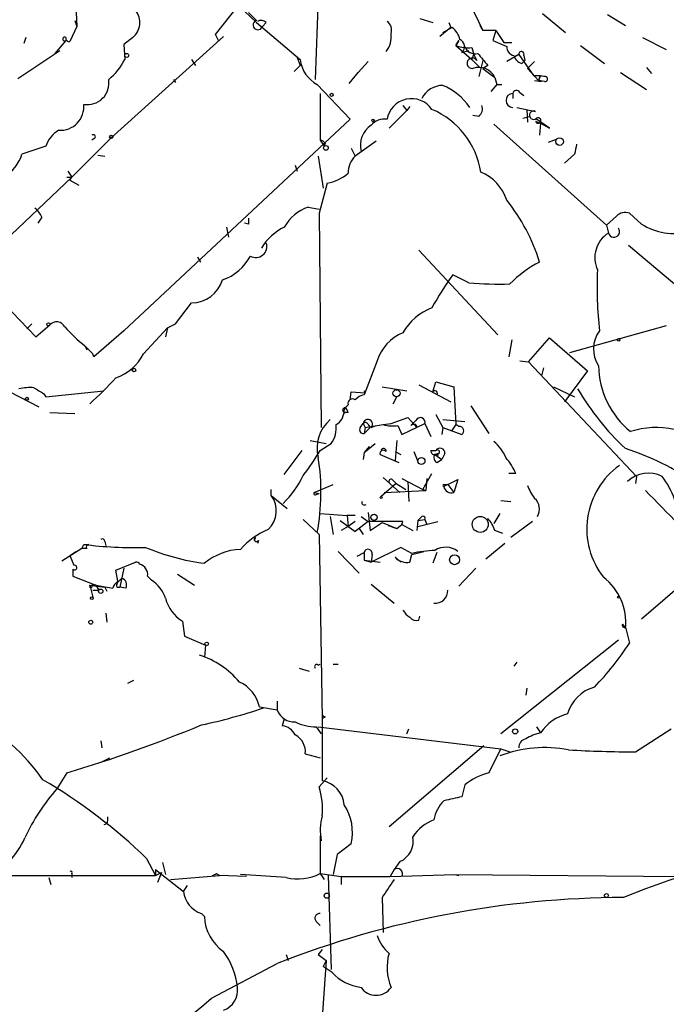
# Model space of a CAD drawing. Extents: x 0 to 22286, y -18468 to 4404.
# Drawn here: x 755 to 810, y 4019 to 4102 of the extents above; entities that cross this region are included whole.
import ezdxf

# ---------------------------------------------------------------- set-up
doc = ezdxf.new("R2010")
doc.units = 0
doc.header["$MEASUREMENT"] = 0
doc.layers.add('MAIN', color=5, linetype='CONTINUOUS')

msp = doc.modelspace()

# ---------------------------------------------------------------- linework, layer by layer
at = {"layer": 'MAIN'}
for p, q in [((780.4573, 4109.2792), (780.034, 4097.2565)), ((759.714, 4103.5218), (759.7987, 4101.7438)), ((771.5673, 4101.0665), (773.5147, 4103.5218)), ((773.5147, 4103.5218), (775.0387, 4102.0825)), ((793.1573, 4103.6912), (794.258, 4101.4052)), ((774.3613, 4102.9292), (775.0387, 4102.2518)), ((799.338, 4102.8445), (801.2853, 4101.2358)), ((804.8413, 4102.7598), (806.3653, 4101.8285)), ((759.7987, 4101.7438), (759.206, 4100.4738)), ((759.6293, 4102.2518), (759.7987, 4101.7438)), ((775.0387, 4102.0825), (778.764, 4098.9498)), ((775.8853, 4102.0825), (775.5467, 4101.7438)), ((788.924, 4102.4212), (790.0247, 4102.0825)), ((791.3793, 4102.0825), (791.5487, 4101.6592)), ((794.004, 4101.8285), (794.258, 4101.4052)), ((772.2447, 4100.8972), (762.6773, 4092.2612)), ((771.8213, 4100.5585), (771.5673, 4101.0665)), ((791.5487, 4101.6592), (790.6173, 4100.8972)), ((790.8713, 4101.2358), (791.6333, 4101.6592)), ((795.3587, 4101.4052), (794.258, 4101.4052)), ((795.3587, 4101.4052), (795.1047, 4100.5585)), ((795.3587, 4101.4052), (796.036, 4100.3892)), ((795.3587, 4101.4052), (796.036, 4100.3892)), ((755.4807, 4100.8125), (755.3113, 4100.3045)), ((758.8673, 4100.5585), (757.936, 4099.4578)), ((764.54, 4100.8125), (763.778, 4100.2198)), ((763.778, 4100.2198), (763.8627, 4098.9498)), ((791.972, 4100.1352), (792.226, 4100.5585)), ((792.226, 4100.5585), (791.972, 4100.1352)), ((791.972, 4100.1352), (793.3267, 4098.9498)), ((795.1047, 4100.5585), (796.29, 4100.0505)), ((796.036, 4100.3892), (796.7133, 4100.3892)), ((802.5553, 4100.1352), (804.5873, 4098.6112)), ((807.8047, 4100.8125), (809.8367, 4099.7965)), ((754.8033, 4097.3412), (758.3593, 4099.7118)), ((792.48, 4099.5425), (793.0727, 4099.7118)), ((793.3267, 4099.9658), (793.496, 4099.3732)), ((793.3267, 4098.9498), (793.496, 4099.3732)), ((793.496, 4099.3732), (793.75, 4098.8652)), ((797.306, 4099.3732), (796.29, 4098.7805)), ((797.306, 4099.3732), (798.576, 4097.5952)), ((797.7293, 4099.2885), (797.814, 4098.8652)), ((769.5353, 4098.9498), (769.874, 4098.4418)), ((778.764, 4098.4418), (778.256, 4097.9338)), ((778.51, 4099.1192), (778.764, 4098.9498)), ((778.51, 4099.1192), (778.764, 4098.4418)), ((784.5213, 4098.7805), (783.6747, 4097.8492)), ((793.3267, 4098.9498), (794.004, 4098.2725)), ((794.258, 4098.8652), (793.9193, 4097.5105)), ((794.6813, 4098.4418), (794.258, 4098.1878)), ((797.56, 4098.6112), (797.814, 4098.8652)), ((798.6607, 4098.7805), (798.068, 4098.1878)), ((782.9127, 4096.9178), (783.6747, 4097.8492)), ((794.258, 4098.1878), (795.274, 4097.4258)), ((798.068, 4098.1878), (798.9993, 4097.1718)), ((798.576, 4097.5952), (799.1687, 4097.5952)), ((799.592, 4097.5105), (798.576, 4097.5952)), ((799.1687, 4097.5952), (798.9993, 4097.1718)), ((798.9993, 4097.1718), (799.1687, 4097.5952)), ((799.1687, 4097.5952), (799.592, 4097.5105)), ((799.1687, 4097.5952), (799.592, 4097.5105)), ((805.942, 4097.8492), (808.1433, 4096.4098)), ((808.1433, 4098.2725), (808.5667, 4097.7645)), ((768.0113, 4097.2565), (768.1807, 4097.0025)), ((780.2033, 4096.8332), (782.9973, 4093.8698)), ((795.4433, 4096.8332), (794.9353, 4096.2405)), ((795.274, 4097.4258), (795.4433, 4096.8332)), ((795.4433, 4096.8332), (795.8667, 4096.8332)), ((798.6607, 4097.1718), (799.2533, 4097.0872)), ((799.5073, 4097.0872), (798.9993, 4097.1718)), ((780.4573, 4096.0712), (780.4573, 4092.0918)), ((796.798, 4096.0712), (796.798, 4095.6478)), ((797.3907, 4096.1558), (797.7293, 4095.9018)), ((787.4847, 4095.0552), (787.8233, 4094.6318)), ((787.8233, 4094.6318), (786.2993, 4093.1078)), ((788.0773, 4094.9705), (787.8233, 4094.6318)), ((793.9193, 4094.1238), (793.4113, 4094.2085)), ((797.1367, 4094.8858), (798.7453, 4094.5472)), ((797.9833, 4094.7165), (798.068, 4093.6158)), ((782.9973, 4093.8698), (763.778, 4075.9205)), ((795.1893, 4093.4465), (804.7567, 4084.8952)), ((797.6447, 4093.9545), (798.2373, 4094.1238)), ((798.7453, 4093.7005), (799.1687, 4093.5312)), ((799.9307, 4093.1078), (798.83, 4093.8698)), ((799.1687, 4093.5312), (799.084, 4092.5152)), ((799.1687, 4093.5312), (799.9307, 4093.1078)), ((762.6773, 4092.2612), (759.3753, 4088.9592)), ((761.3227, 4092.2612), (761.0687, 4092.0918)), ((780.4573, 4092.0918), (780.796, 4091.5838)), ((780.8807, 4091.8378), (780.796, 4091.5838)), ((785.1987, 4092.0072), (783.4207, 4090.7372)), ((799.846, 4091.9225), (800.5233, 4092.1765)), ((757.174, 4091.5838), (755.142, 4090.9065)), ((783.082, 4091.4145), (783.4207, 4090.7372)), ((802.0473, 4090.9065), (801.2007, 4090.1445)), ((761.5767, 4090.8218), (762.1693, 4090.7372)), ((780.288, 4090.7372), (780.7113, 4088.0278)), ((759.0367, 4089.4672), (759.3753, 4088.9592)), ((778.3407, 4089.9752), (778.51, 4089.4672)), ((752.9407, 4082.8632), (759.3753, 4088.9592)), ((758.952, 4088.9592), (759.3753, 4088.9592)), ((759.206, 4088.7052), (759.3753, 4088.9592)), ((759.206, 4088.7052), (759.968, 4088.2818)), ((781.05, 4088.4512), (780.3727, 4085.9112)), ((779.4413, 4086.4192), (780.3727, 4086.2498)), ((780.3727, 4085.9112), (780.542, 4067.7078)), ((807.72, 4084.9798), (806.704, 4085.9112)), ((756.8353, 4085.5725), (756.4967, 4085.0645)), ((774.3613, 4084.9798), (774.0227, 4085.0645)), ((805.6033, 4085.6572), (804.7567, 4084.8952)), ((772.4987, 4084.7258), (772.668, 4083.8792)), ((804.7567, 4084.8952), (804.926, 4084.2178)), ((788.8393, 4082.7785), (795.528, 4075.5818)), ((806.6193, 4083.2018), (811.4453, 4079.1378)), ((770.0433, 4082.1858), (770.2973, 4081.7625)), ((793.0727, 4079.9845), (791.718, 4080.6618)), ((753.618, 4078.2065), (756.3273, 4075.4125)), ((768.1807, 4076.5132), (769.5353, 4078.2912)), ((755.9887, 4076.5132), (755.5653, 4076.0898)), ((756.3273, 4075.4125), (757.5127, 4076.4285)), ((763.778, 4075.9205), (761.238, 4073.7192)), ((765.4713, 4073.9732), (767.5033, 4076.1745)), ((767.5033, 4076.1745), (767.334, 4075.4125)), ((767.5033, 4076.1745), (768.1807, 4076.5132)), ((767.5033, 4076.1745), (768.1807, 4076.5132)), ((809.8367, 4076.3438), (801.624, 4074.0578)), ((796.7133, 4075.1585), (796.4593, 4073.7192)), ((798.1527, 4073.2958), (799.9307, 4075.3278)), ((799.9307, 4075.3278), (803.148, 4072.5338)), ((760.476, 4074.6505), (760.6453, 4074.3118)), ((760.476, 4074.6505), (761.1533, 4073.9732)), ((761.238, 4073.7192), (761.1533, 4073.9732)), ((785.2833, 4073.3805), (784.1827, 4070.5018)), ((797.3907, 4073.3805), (798.1527, 4073.2958)), ((798.1527, 4073.2958), (807.2967, 4063.5592)), ((799.4227, 4072.7878), (799.2533, 4072.1105)), ((803.148, 4072.5338), (801.2007, 4069.9092)), ((757.174, 4070.3325), (762.0847, 4070.8405)), ((784.2673, 4070.6712), (784.1827, 4070.8405)), ((785.7067, 4071.1792), (787.8233, 4070.8405)), ((788.8393, 4071.3485), (791.5487, 4069.9092)), ((790.0247, 4070.7558), (790.2787, 4071.6025)), ((790.2787, 4071.6025), (791.8027, 4071.1792)), ((791.8027, 4071.1792), (791.972, 4067.9618)), ((800.2693, 4071.1792), (802.0473, 4070.3325)), ((754.126, 4070.7558), (756.5813, 4069.4858)), ((757.0047, 4070.5865), (757.174, 4070.3325)), ((782.9973, 4070.0785), (783.082, 4070.7558)), ((783.082, 4070.7558), (784.2673, 4070.6712)), ((786.638, 4069.7398), (786.9767, 4070.3325)), ((782.4893, 4069.1472), (782.574, 4069.4012)), ((782.828, 4069.6552), (782.574, 4069.4012)), ((793.242, 4069.5705), (794.766, 4067.1998)), ((757.5127, 4068.9778), (759.6293, 4068.8932)), ((782.828, 4068.9778), (782.574, 4068.9778)), ((786.4687, 4068.0465), (787.908, 4068.5545)), ((787.908, 4068.5545), (788.67, 4067.7078)), ((788.5853, 4068.3005), (788.162, 4067.8772)), ((790.2787, 4068.8085), (790.8713, 4067.7078)), ((790.8713, 4068.3852), (792.734, 4068.2158)), ((783.844, 4067.7078), (784.098, 4068.0465)), ((784.098, 4068.0465), (784.2673, 4067.7078)), ((784.2673, 4067.7078), (784.1827, 4067.1998)), ((784.1827, 4067.1998), (784.6907, 4067.7078)), ((784.2673, 4067.7078), (785.7913, 4067.9618)), ((784.5213, 4067.9618), (784.6907, 4067.7078)), ((784.7753, 4067.7078), (785.1987, 4067.8772)), ((785.7913, 4067.9618), (786.4687, 4068.0465)), ((787.0613, 4067.8772), (787.4, 4067.1152)), ((787.4, 4067.1152), (789.3473, 4068.0465)), ((788.5853, 4067.9618), (788.67, 4067.7078)), ((789.3473, 4068.0465), (789.8553, 4066.9458)), ((790.8713, 4067.7078), (790.7867, 4067.1152)), ((790.8713, 4067.7078), (792.48, 4067.1152)), ((791.972, 4067.9618), (791.6333, 4067.4538)), ((792.226, 4067.7925), (791.972, 4067.9618)), ((779.6107, 4066.6072), (780.9653, 4066.3532)), ((786.9767, 4066.6072), (786.8073, 4064.9138)), ((780.4573, 4065.7605), (781.3887, 4066.3532)), ((784.1827, 4065.5912), (785.114, 4066.3532)), ((784.606, 4066.0992), (784.1827, 4065.5912)), ((777.4093, 4063.7285), (778.9333, 4065.7605)), ((784.1827, 4065.5912), (784.098, 4064.9985)), ((785.5373, 4065.4218), (787.146, 4064.7445)), ((786.8073, 4065.6758), (787.3153, 4065.4218)), ((788.416, 4065.6758), (788.7547, 4064.8292)), ((789.8553, 4065.7605), (790.2787, 4065.7605)), ((790.5327, 4065.5065), (790.194, 4065.4218)), ((790.194, 4065.4218), (790.7867, 4064.9985)), ((790.3633, 4064.7445), (790.7867, 4064.9985)), ((790.448, 4065.5065), (790.448, 4065.3372)), ((791.0407, 4065.5065), (790.7867, 4064.9985)), ((785.7913, 4063.4745), (787.2307, 4062.2045)), ((787.4, 4063.3898), (789.178, 4062.4585)), ((789.178, 4062.4585), (789.94, 4063.8132)), ((789.5167, 4063.3898), (789.432, 4062.3738)), ((791.2947, 4062.8818), (792.1413, 4063.3052)), ((792.1413, 4063.3052), (791.8027, 4062.2045)), ((797.052, 4063.8132), (796.4593, 4063.8132)), ((807.2967, 4063.5592), (807.212, 4062.9665)), ((776.3087, 4061.9505), (776.3087, 4062.4585)), ((779.9493, 4062.2045), (781.558, 4062.8818)), ((786.892, 4062.9665), (785.622, 4061.8658)), ((786.638, 4063.2205), (786.892, 4062.9665)), ((786.892, 4062.9665), (787.7387, 4062.4585)), ((787.908, 4063.1358), (787.9927, 4061.4425)), ((789.178, 4062.4585), (789.432, 4062.3738)), ((791.2947, 4062.8818), (790.956, 4062.7125)), ((790.956, 4062.8818), (791.2947, 4062.8818)), ((791.2947, 4062.8818), (791.8027, 4062.2045)), ((776.3087, 4061.9505), (777.6633, 4060.8498)), ((779.9493, 4062.2045), (780.3727, 4062.1198)), ((780.1187, 4062.0352), (780.3727, 4062.1198)), ((785.876, 4062.2045), (789.432, 4062.3738)), ((795.782, 4061.5272), (796.6287, 4061.4425)), ((779.018, 4059.9185), (780.3727, 4058.6485)), ((780.4573, 4060.4265), (782.7433, 4060.2572)), ((781.304, 4060.1725), (781.558, 4058.6485)), ((783.4207, 4060.2572), (782.7433, 4060.2572)), ((782.7433, 4060.2572), (782.828, 4059.3258)), ((783.9287, 4060.1725), (784.5213, 4059.7492)), ((784.5213, 4060.5112), (784.6907, 4058.9872)), ((789.0087, 4060.0878), (788.7547, 4059.8338)), ((788.7547, 4059.8338), (789.3473, 4059.9185)), ((789.3473, 4059.9185), (789.5167, 4059.4952)), ((795.6973, 4060.4265), (795.1893, 4059.5798)), ((782.1507, 4059.8338), (783.4207, 4058.9025)), ((782.828, 4059.3258), (782.2353, 4058.9872)), ((783.4207, 4059.7492), (782.828, 4059.3258)), ((784.5213, 4059.7492), (783.4207, 4058.9025)), ((783.7593, 4059.1565), (783.4207, 4058.9025)), ((783.7593, 4059.1565), (784.098, 4058.6485)), ((787.4847, 4059.7492), (784.5213, 4059.7492)), ((784.6907, 4058.9872), (785.7067, 4059.6645)), ((785.7067, 4059.6645), (786.9767, 4059.1565)), ((786.2147, 4059.4105), (786.9767, 4059.1565)), ((786.9767, 4059.1565), (787.4, 4059.4952)), ((787.4, 4059.4952), (787.4847, 4059.7492)), ((787.4, 4059.4952), (788.3313, 4058.9872)), ((788.7547, 4059.8338), (788.67, 4058.9872)), ((788.7547, 4059.3258), (790.448, 4059.7492)), ((798.4913, 4059.7492), (796.6287, 4058.3945)), ((774.8693, 4058.1405), (774.954, 4058.3945)), ((780.3727, 4058.6485), (780.6267, 4042.9852)), ((795.9513, 4058.7332), (795.274, 4058.9872)), ((760.222, 4057.4632), (758.5287, 4056.3625)), ((760.222, 4057.4632), (760.3913, 4057.8018)), ((760.6453, 4057.4632), (760.222, 4057.4632)), ((760.3913, 4057.8018), (760.8147, 4057.8018)), ((762.1693, 4058.0558), (762.254, 4057.7172)), ((775.208, 4058.1405), (775.1233, 4057.8865)), ((787.3153, 4057.5478), (784.7753, 4056.2778)), ((788.2467, 4057.0398), (787.3153, 4057.5478)), ((796.1207, 4057.8865), (794.512, 4056.5318)), ((759.206, 4056.8705), (759.714, 4057.2092)), ((759.206, 4056.8705), (759.5447, 4056.0238)), ((781.9813, 4057.2092), (783.7593, 4055.3465)), ((783.59, 4056.7858), (784.1827, 4057.1245)), ((784.1827, 4057.1245), (784.1827, 4056.4472)), ((784.86, 4056.9552), (784.7753, 4056.2778)), ((786.8073, 4056.7012), (787.3153, 4056.2778)), ((788.0773, 4056.2778), (788.2467, 4056.9552)), ((788.2467, 4056.9552), (789.2627, 4057.2092)), ((790.3633, 4057.1245), (790.0247, 4056.1932)), ((813.7313, 4056.6165), (807.72, 4051.4518)), ((763.1007, 4055.6005), (764.794, 4056.2778)), ((763.778, 4055.7698), (763.4393, 4054.1612)), ((784.1827, 4056.4472), (784.7753, 4056.2778)), ((784.1827, 4056.4472), (785.5373, 4056.2778)), ((793.6653, 4055.7698), (792.226, 4054.2458)), ((759.46, 4055.6852), (759.46, 4055.0925)), ((759.46, 4055.0925), (761.4073, 4054.3305)), ((763.27, 4054.6692), (763.1007, 4055.6005)), ((763.27, 4054.5845), (763.6087, 4054.9232)), ((765.81, 4055.0925), (766.1487, 4054.7538)), ((768.35, 4055.2618), (769.7893, 4054.3305)), ((760.8993, 4054.3305), (762.1693, 4054.1612)), ((760.8993, 4054.3305), (761.1533, 4053.3145)), ((761.4073, 4054.3305), (761.0687, 4054.3305)), ((761.4073, 4054.3305), (761.6613, 4053.9072)), ((761.4073, 4054.3305), (762.8467, 4054.0765)), ((762.1693, 4054.1612), (762.3387, 4053.8225)), ((763.1853, 4054.1612), (763.4393, 4054.1612)), ((763.9473, 4054.0765), (763.4393, 4054.1612)), ((784.7753, 4054.4152), (786.7227, 4052.8065)), ((761.1533, 4053.9072), (761.6613, 4053.9072)), ((762.254, 4051.9598), (762.3387, 4051.1978)), ((788.8393, 4051.3672), (788.924, 4051.7058)), ((768.7733, 4051.2825), (768.9427, 4050.0125)), ((806.1113, 4051.0285), (806.3653, 4050.6898)), ((806.3653, 4050.7745), (806.704, 4049.4198)), ((768.9427, 4050.0125), (770.7207, 4049.2505)), ((770.7207, 4049.2505), (770.636, 4048.2345)), ((805.7727, 4049.6738), (795.782, 4041.7152)), ((780.288, 4047.5572), (780.4573, 4047.6418)), ((781.558, 4047.6418), (781.9813, 4047.6418)), ((797.1367, 4047.8112), (796.8827, 4047.4725)), ((778.6793, 4047.3032), (779.526, 4047.0492)), ((764.1167, 4046.0332), (764.6247, 4046.2872)), ((797.9833, 4045.6098), (797.8987, 4045.0172)), ((776.8167, 4044.5092), (776.8167, 4043.7472)), ((775.2927, 4044.0012), (776.8167, 4043.7472)), ((777.4093, 4042.9852), (777.24, 4042.3925)), ((780.8807, 4043.1545), (780.6267, 4042.9852)), ((780.6267, 4042.9852), (780.6267, 4037.7358)), ((780.1187, 4042.3078), (780.542, 4041.7152)), ((780.288, 4042.3078), (795.782, 4040.4452)), ((787.8233, 4041.7152), (787.9927, 4042.1385)), ((798.83, 4042.3078), (799.1687, 4041.7998)), ((807.212, 4040.1912), (810.26, 4042.1385)), ((761.8307, 4041.1225), (761.9153, 4040.5298)), ((794.3427, 4040.6992), (786.2993, 4033.8412)), ((779.1873, 4040.0218), (780.4573, 4039.6832)), ((795.782, 4040.4452), (796.544, 4040.1912)), ((761.9153, 4039.3445), (762.5927, 4039.6832)), ((758.952, 4038.4132), (758.1053, 4037.0585)), ((781.05, 4037.9898), (780.3727, 4037.2278)), ((792.734, 4037.3972), (792.48, 4036.3812)), ((762.3387, 4034.0952), (762.0847, 4034.0105)), ((780.4573, 4033.0792), (780.4573, 4029.8618)), ((783.082, 4032.4018), (781.8967, 4031.4705)), ((765.7253, 4031.1318), (766.4873, 4029.6925)), ((767.08, 4030.7932), (767.334, 4029.7772)), ((781.8967, 4031.4705), (781.558, 4029.7772)), ((787.2307, 4030.8778), (786.7227, 4030.2005)), ((759.3753, 4029.8618), (759.3753, 4029.5232)), ((766.4873, 4030.2005), (766.4873, 4029.6925)), ((766.4873, 4030.2005), (768.858, 4028.3378)), ((766.4873, 4029.6925), (766.9953, 4029.9465)), ((766.9953, 4029.9465), (766.6567, 4029.0998)), ((771.652, 4029.8618), (771.906, 4029.6925)), ((780.4573, 4029.8618), (780.796, 4029.3538)), ((780.4573, 4029.8618), (782.2353, 4029.6078)), ((786.7227, 4030.2005), (786.384, 4029.6078)), ((753.11, 4029.6925), (766.4873, 4029.6925)), ((757.428, 4029.5232), (757.5973, 4028.9305)), ((767.7573, 4029.3538), (771.906, 4029.6925)), ((774.192, 4029.6078), (771.906, 4029.6925)), ((777.5787, 4029.5232), (773.684, 4029.7772)), ((781.1347, 4029.6925), (781.3887, 4021.7338)), ((782.2353, 4029.6078), (782.2353, 4028.9305)), ((782.2353, 4029.6078), (786.384, 4029.6078)), ((786.384, 4029.6078), (791.8873, 4029.7772)), ((791.8873, 4029.7772), (792.226, 4029.6925)), ((791.8873, 4029.7772), (811.1067, 4029.6078)), ((768.858, 4028.3378), (769.1967, 4028.8458)), ((785.7067, 4027.8298), (785.7913, 4024.8665)), ((770.382, 4026.4752), (770.636, 4026.2212)), ((780.1187, 4025.7978), (780.4573, 4025.4592)), ((780.6267, 4023.4272), (780.288, 4023.0038)), ((777.5787, 4023.0038), (777.748, 4022.4958)), ((780.9653, 4022.4958), (780.2033, 4011.9125)), ((780.288, 4023.0038), (780.9653, 4022.4958)), ((780.9653, 4022.4958), (780.7113, 4021.9878)), ((771.2287, 4019.2785), (776.8167, 4022.2418)), ((781.4733, 4021.4798), (780.7113, 4021.9878))]:
    msp.add_line(p, q, dxfattribs=at)
for centre, radius in [((764.032, 4099.2886), 0.1693), ((781.4309, 4095.9442), 0.1338), ((784.9305, 4093.7711), 0.0997), ((762.7196, 4092.3882), 0.1338), ((800.7773, 4091.979), 0.3217), ((780.9371, 4091.4428), 0.1995), ((757.3856, 4076.4709), 0.1338), ((805.7938, 4075.1585), 0.1058), ((764.6458, 4072.5974), 0.1496), ((786.9343, 4070.6289), 0.2993), ((755.5653, 4070.1632), 0.1197), ((789.0509, 4064.8716), 0.2993), ((785.622, 4061.7812), 0.0846), ((785.0293, 4060.0879), 0.2677), ((794.0429, 4059.4986), 0.6766), ((791.8659, 4056.4965), 0.4229), ((761.0686, 4053.2299), 0.1197), ((761.8306, 4053.8226), 0.1893), ((805.7726, 4053.3145), 0.0846), ((760.9839, 4051.1979), 0.1693), ((770.8264, 4049.3564), 0.1496), ((797.0096, 4041.9269), 0.2158), ((781.0137, 4027.9871), 0.218), ((804.7566, 4027.9992), 0.1693)]:
    msp.add_circle(centre, radius, dxfattribs=at)
for centre, radius, start, end in [((763.5313, 4102.0817), 1.6212, 308.476013, 38.843053), ((775.1657, 4101.8708), 0.4016, 108.434949, 341.565051), ((775.4499, 4101.6352), 0.6243, 45.772378, 121.546171), ((785.6642, 4101.4474), 0.8574, 339.787353, 57.092117), ((784.5812, 4100.8548), 1.9106, 320.021267, 8.924454), ((790.7015, 4100.3041), 1.6446, 11.899604, 55.486632), ((758.7686, 4100.6855), 0.1608, 52.146886, 307.853114), ((759.1637, 4100.7702), 0.2994, 171.878017, 278.121983), ((792.9881, 4102.7593), 2.814, 248.832676, 276.911105), ((792.045, 4100.039), 0.66, 311.222669, 66.262265), ((793.6014, 4100.343), 0.9154, 198.634861, 284.764907), ((797.0309, 4100.0153), 0.7417, 177.279935, 258.474956), ((1048.2873, 4310.6242), 330.662, 219.688772, 219.917929), ((797.8564, 4099.5849), 1.0178, 196.930557, 253.069443), ((797.5318, 4099.4014), 0.2276, 330.245747, 187.11877), ((759.3756, 4101.1511), 4.998, 308.809481, 333.868164), ((781.488, 4099.2545), 2.741, 186.382435, 242.05035), ((793.369, 4098.6323), 0.4465, 31.436865, 275.436074), ((793.9293, 4096.7963), 1.4848, 25.085899, 110.418294), ((760.6876, 4096.9602), 1.8444, 260.755242, 9.244758), ((790.8887, 4094.734), 2.0146, 90.494873, 153.025391), ((788.849, 4091.9326), 5.2233, 34.429374, 67.221417), ((799.5496, 4097.2989), 0.2158, 258.700477, 78.66924), ((796.8263, 4095.4785), 0.5934, 92.73366, 267.26634), ((797.1084, 4096.0147), 0.3155, 26.556932, 169.683783), ((758.386, 4094.9497), 2.0143, 266.832477, 5.415387), ((788.2081, 4093.5144), 2.1083, 34.764252, 170.295075), ((793.4256, 4094.7588), 0.8043, 307.864363, 21.624151), ((787.2446, 4088.3396), 6.9232, 8.66405, 67.087101), ((798.5859, 4094.222), 0.3622, 63.887759, 312.381182), ((785.893, 4091.6685), 2.0289, 123.427687, 194.499931), ((785.9072, 4092.4035), 1.4831, 81.360161, 139.747761), ((798.9635, 4093.7689), 0.2286, 197.404845, 125.727041), ((759.4173, 4090.8857), 2.3494, 119.100558, 162.714207), ((761.1957, 4092.3882), 0.1796, 315, 135), ((780.4152, 4091.5417), 0.5517, 32.460041, 85.623597), ((1013.7828, 4048.9847), 215.8457, 168.571561, 168.80077), ((752.1215, 4091.823), 3.1565, 298.300879, 343.120808), ((784.7239, 4089.3588), 1.8969, 133.393678, 181.842838), ((780.4514, 4091.9987), 3.5977, 279.577785, 311.345482), ((792.6502, 4085.8394), 3.824, 17.854041, 67.902828), ((783.7106, 4076.948), 16.1097, 17.389033, 38.660586), ((755.0153, 4084.7685), 1.9897, 23.83384, 51.91135), ((780.6958, 4082.848), 3.7851, 109.355482, 150.257747), ((806.3654, 4084.8667), 1.098, 72.038641, 133.952068), ((901.3612, 4085.2338), 127.0002, 179.885409, 180.114592), ((779.6419, 4080.3253), 4.9345, 116.901024, 147.895538), ((806.2455, 4082.1208), 2.4776, 122.179426, 204.707304), ((805.3917, 4084.3449), 0.4827, 195.265529, 37.87186), ((810.6033, 4089.7489), 5.5729, 238.843703, 282.23162), ((774.9937, 4083.0845), 0.9365, 240.368951, 17.825545), ((770.7495, 4084.2831), 4.2835, 289.225532, 331.975195), ((803.9749, 4072.43), 10.5364, 117.657766, 134.850423), ((835.5265, 4079.5337), 31.5699, 177.183073, 186.571938), ((769.5174, 4081.0579), 2.7668, 270.370687, 342.772726), ((810.5926, 4066.688), 23.4844, 143.485623, 151.572142), ((795.6988, 4116.4355), 36.5455, 265.879265, 271.325218), ((791.4878, 4073.59), 4.5492, 109.891213, 151.636207), ((758.0889, 4075.9025), 0.7801, 27.208834, 137.60775), ((770.0705, 4086.4451), 15.2042, 222.062505, 230.872836), ((806.2405, 4074.3783), 2.5865, 143.399022, 213.326974), ((788.923, 4072.2082), 3.8238, 112.094959, 162.146926), ((761.7695, 4075.893), 4.17, 288.616569, 332.588178), ((811.5201, 4073.1141), 7.4425, 181.207985, 230.525722), ((747.7342, 4085.1063), 20.2349, 310.587996, 319.412004), ((755.8193, 4066.6093), 4.498, 85.681504, 101.949474), ((883.5923, 4282.5337), 246.8725, 238.922651, 239.151814), ((790.194, 4070.6289), 0.2116, 323.103038, 143.14635), ((822.2539, 4082.8063), 23.1789, 210.592692, 226.727001), ((783.209, 4069.7484), 0.3922, 57.327102, 193.745728), ((784.5871, 4068.8764), 1.675, 103.971531, 134.136456), ((781.1627, 4069.119), 1.3269, 299.296598, 1.217773), ((782.574, 4069.1895), 0.2117, 90, 270), ((782.2779, 4068.9357), 0.5517, 4.376403, 57.539959), ((783.3803, 4065.9604), 3.1923, 130.572677, 194.376223), ((784.4971, 4067.9981), 0.402, 313.780696, 173.085343), ((788.9603, 4068.1554), 0.402, 344.283645, 158.846885), ((779.5446, 4067.6985), 2.2827, 323.88866, 6.623759), ((784.1404, 4067.5385), 0.3413, 150.265529, 277.11877), ((784.2885, 4067.8984), 0.2413, 15.234291, 142.137512), ((786.6377, 4071.0933), 3.2439, 254.875163, 277.503369), ((788.4582, 4067.4965), 0.4824, 74.721961, 127.88436), ((792.2852, 4067.4284), 0.3688, 301.88024, 99.235061), ((808.9515, 4060.8498), 6.8688, 76.851329, 108.353177), ((785.8195, 4065.4924), 0.2909, 39.084305, 194.045798), ((785.8336, 4065.7181), 0.2158, 348.700477, 168.66924), ((790.6315, 4065.5488), 0.4114, 354.098158, 149.033855), ((790.4057, 4065.6335), 0.1796, 315, 135), ((793.3272, 4064.0676), 3.0812, 20.92016, 52.818818), ((799.3344, 4044.0878), 22.9457, 55.361447, 72.156728), ((759.9881, 4078.1314), 23.9171, 322.71772, 328.852638), ((762.2112, 4062.2334), 18.3134, 349.250943, 9.220375), ((790.1517, 4065.7182), 0.2994, 171.878017, 278.121983), ((790.5539, 4065.152), 0.4498, 143.14284, 244.933095), ((790.2786, 4065.5914), 0.1895, 243.489027, 333.380858), ((792.9033, 4062.1619), 4.4653, 21.703955, 42.312444), ((809.7117, 4059.1018), 6.6253, 125.575176, 218.165484), ((770.9142, 4067.6422), 9.0365, 315.186061, 333.738353), ((786.4687, 4063.1358), 0.1893, 26.578587, 243.421413), ((808.3127, 4061.2731), 2.5751, 62.594107, 133.667268), ((803.0347, 4058.8177), 8.016, 4.848346, 36.263905), ((790.956, 4062.7972), 0.0847, 90, 270), ((791.5971, 4062.8214), 0.6503, 189.640488, 288.432163), ((801.3342, 4063.8461), 3.4305, 197.803783, 218.800661), ((774.5415, 4060.6559), 2.1907, 313.688677, 36.225435), ((780.034, 4062.1198), 0.1198, 135, 315.033843), ((797.8279, 4060.7745), 1.2424, 331.017065, 47.909955), ((2250.2069, 5477.6321), 2020.581, 224.4608285, 224.6900134), ((784.2144, 4061.3579), 0.2182, 157.18418, 309.086218), ((789.178, 4060.0032), 0.1893, 333.421413, 153.448488), ((795.0624, 4059.9185), 0.3904, 167.4696, 192.5304), ((792.9012, 4058.2838), 2.4749, 16.512089, 44.006285), ((761.9577, 4058.0559), 0.2116, 359.972923, 126.875312), ((778.492, 4053.1532), 6.4008, 112.382034, 138.690795), ((775.0387, 4058.2252), 0.1893, 116.578587, 333.421413), ((764.5696, 4089.7828), 32.2528, 262.556499, 271.903116), ((760.8146, 4057.5902), 0.2116, 89.972923, 216.875312), ((773.144, 4075.3295), 19.3, 247.121835, 262.533382), ((791.1068, 4055.8505), 1.7077, 52.714733, 122.310879), ((773.9234, 4052.2512), 5.1329, 92.67327, 129.826152), ((784.5213, 4057.0398), 0.349, 345.975698, 165.955794), ((787.8516, 4057.7172), 1.457, 224.213043, 278.911499), ((790.9211, 4044.1279), 13.186, 93.161006, 101.702017), ((759.5991, 4055.8303), 0.201, 226.209443, 105.702635), ((764.8787, 4056.0238), 0.2678, 18.441716, 108.441716), ((764.9124, 4055.2279), 0.9077, 351.421795, 75.954571), ((763.4605, 4054.3729), 0.5699, 328.66384, 74.927405), ((801.5853, 4051.1886), 4.806, 354.042663, 52.624614), ((760.984, 4054.2458), 0.1198, 135, 45), ((763.9466, 4053.7385), 1.1507, 126.016391, 162.917772), ((763.6512, 4054.2881), 0.4829, 142.133342, 195.236386), ((764.4751, 4052.2292), 3.029, 19.289778, 56.458929), ((790.2229, 4053.8728), 1.0724, 263.918839, 1.838308), ((770.3532, 4053.9558), 3.1053, 193.520708, 239.417235), ((788.7976, 4052.9341), 1.4975, 208.750617, 241.249383), ((788.6277, 4052.0022), 0.6694, 214.691906, 288.429535), ((806.2807, 4050.9439), 0.1894, 153.462013, 296.537987), ((785.9343, 4062.8999), 24.7607, 315.983422, 327.015333), ((767.9662, 4041.4242), 7.3322, 39.801669, 72.158368), ((780.161, 4047.4302), 0.1796, 45, 225), ((772.4054, 4043.4269), 2.9439, 11.249624, 66.07407), ((804.6538, 4042.4954), 3.3269, 105.930019, 164.069981), ((760.0351, 4090.5056), 49.1303, 282.157588, 288.508522), ((778.2559, 4044.255), 1.5262, 199.43462, 273.185245), ((780.923, 4043.4507), 0.2993, 188.105736, 261.872606), ((802.3589, 4039.695), 3.822, 103.684653, 146.584347), ((742.0907, 4027.3031), 18.1803, 35.34545, 60.680187), ((725.5928, 4150.3414), 116.7937, 286.596218, 292.55003), ((777.1206, 4041.044), 1.3538, 25.673515, 84.940065), ((780.2173, 4046.6666), 4.3599, 244.505806, 268.704139), ((777.5826, 4040.2044), 1.6151, 353.508194, 62.005351), ((800.1075, 4037.6114), 4.2923, 102.633631, 120.970166), ((798.0467, 4040.5652), 0.7415, 101.51299, 182.736234), ((1303.2536, 3785.4394), 567.9396, 153.320353, 153.549545), ((799.5017, 4029.9476), 10.6104, 78.928242, 111.011419), ((808.0186, 4162.3402), 122.1517, 266.959429, 269.621658), ((796.2616, 4032.8821), 5.7297, 105.130843, 128.000136), ((734.0541, 3998.5787), 45.4177, 45.786711, 59.770968), ((780.2686, 4035.5379), 2.2269, 4.272412, 80.74621), ((771.1577, 4025.5757), 17.3845, 138.660417, 155.0469), ((774.227, 4035.3512), 6.4258, 354.833018, 16.98014), ((779.0119, 4033.3754), 4.1849, 346.547188, 33.805502), ((792.9312, 4033.9758), 2.8588, 133.703167, 170.781167), ((876.3918, 3655.2175), 390.2909, 102.415417, 102.644603), ((761.4925, 4034.5183), 0.9461, 333.434949, 10.320555), ((785.0519, 4033.5354), 4.5949, 164.381241, 191.036284), ((791.4679, 4030.9376), 3.7509, 111.235794, 146.744189), ((748.7441, 4035.8543), 7.2745, 296.67037, 336.123161), ((786.3966, 4032.656), 1.9641, 295.129858, 9.924162), ((827.5776, 3976.6079), 55.5055, 96.001036, 112.657161), ((759.2906, 4029.9465), 0.1197, 315, 134.966157), ((729.1726, 4114.4221), 94.6306, 296.44369, 296.672955), ((778.5466, 4033.7004), 4.2878, 256.954204, 296.462267), ((786.9971, 4029.8307), 0.4605, 331.04692, 126.576254), ((1167.2144, 3774.592), 457.9056, 146.195341, 146.424524), ((771.0254, 4028.5564), 2.1784, 185.759272, 252.821081), ((806.445, 3946.4946), 81.3356, 90.175405, 111.36281), ((774.3565, 4026.3226), 3.7219, 181.561176, 235.431221), ((780.409, 4026.076), 0.4021, 83.101204, 223.780696), ((788.7131, 4025.7983), 3.629, 199.072031, 228.30641), ((767.2746, 4019.5706), 6.1885, 5.928561, 36.570848), ((790.4771, 4021.89), 4.3463, 163.993219, 202.741957), ((784.4258, 4024.1795), 4.0007, 222.439099, 262.862372), ((771.6185, 4019.978), 1.8263, 290.053335, 7.291956), ((785.1987, 4021.0618), 1.5293, 213.856323, 326.143678), ((750.2914, 4042.9523), 31.6041, 287.185408, 311.489804)]:
    msp.add_arc(centre, radius, start, end, dxfattribs=at)

doc.saveas('drawing.dxf')
